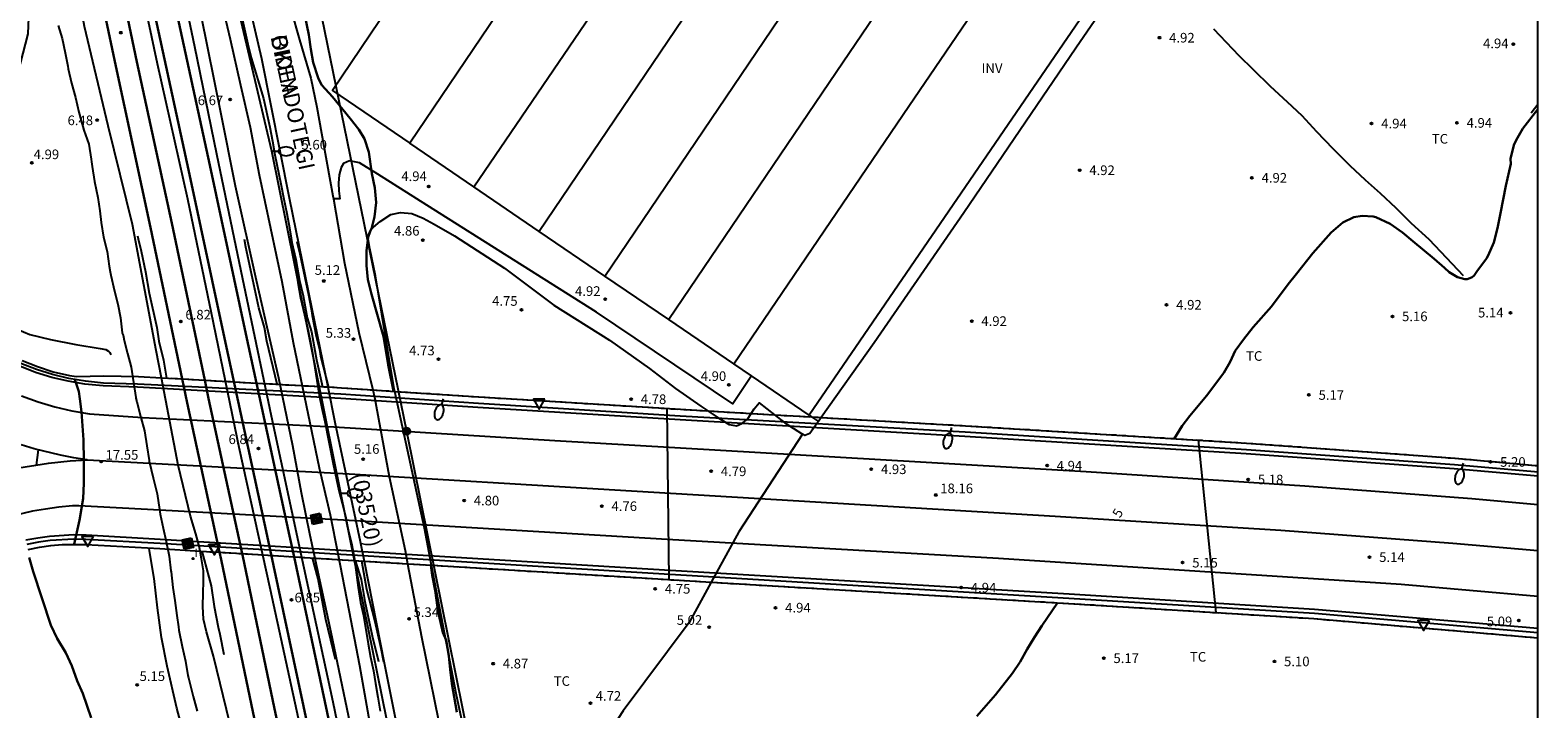
# Model space of a CAD drawing. Units: millimetres. Extents: x 584494 to 584844, y 4793290 to 4793541.
# Drawn here: x 584727 to 584844, y 4793364 to 4793416 of the extents above; entities that cross this region are included whole.
import ezdxf

# ---------------------------------------------------------------- set-up
doc = ezdxf.new("R2010")
doc.units = ezdxf.units.MM
doc.linetypes.add('TRAZOS_NORMALES', pattern=[0.75, 0.5, -0.25])
for name, color, linetype in [('010106', 9, 'Continuous'), ('020101', 3, 'CABEZA_TALUD'), ('020104', 34, 'Continuous'), ('020204', 9, 'Continuous'), ('020307', 24, 'Continuous'), ('020308', 9, 'Continuous'), ('050102', 4, 'Continuous'), ('060110', 9, 'Continuous'), ('060111', 9, 'Continuous'), ('060125', 1, 'Continuous'), ('060134', 9, 'Continuous'), ('070101', 9, 'ALAMBRADA'), ('070104', 3, 'Continuous'), ('080116', 9, 'Continuous'), ('080135', 9, 'TRAZOS_NORMALES'), ('080302', 9, 'Continuous'), ('080306', 9, 'Continuous'), ('080312', 8, 'Continuous'), ('090103', 9, 'Continuous'), ('090217', 9, 'Continuous'), ('090218', 9, 'Continuous'), ('100301', 7, 'Continuous'), ('100303', 7, 'Continuous'), ('220104', 9, 'LINEA_ELECTRICA'), ('250202', 9, 'Continuous'), ('260101', 9, 'Continuous'), ('260205', 9, 'Continuous'), ('270204', 9, 'Continuous'), ('270304', 9, 'Continuous')]:
    doc.layers.add(name, color=color, linetype=linetype)
doc.layers.add('020105', color=24, linetype='Continuous', lineweight=30)
doc.layers.add('060118', color=9, linetype='Continuous', lineweight=30)
doc.styles.add('ARIAL', font='ARIAL.TTF', dxfattribs={"height": 1})
doc.styles.add('ARIALI', font='ARIALI.TTF', dxfattribs={"height": 1})
doc.styles.add('ROMANS', font='romans__.ttf', dxfattribs={"height": 1})
doc.styles.get("Standard").update_dxf_attribs({"font": 'ARIAL.TTF'})
doc.linetypes.add('ALAMBRADA', pattern='A,1,[203,DONOSTI.shx,S=0.1,R=0,X=0,Y=0],1', length=2)
doc.linetypes.add('CABEZA_TALUD', pattern='A,0.1,[204,DONOSTI.shx,S=0.15,R=0,X=0,Y=0],0,0.2', length=0.3)
doc.linetypes.add('LINEA_ELECTRICA', pattern='A,7.5,-0.3,["E",Standard,S=0.25,R=0,X=-0.1,Y=-0.1],-0.3', length=8.1)

# ---------------------------------------------------------------- blocks, each defined once
blk = doc.blocks.new('COTAPU')
blk.add_circle((0, 0), 0.075)
blk = doc.blocks.new('COLTEN')
for p, q in [((-0.375, -0.375), (-0.375, 0.375)), ((-0.375, 0.375), (0.375, 0.375)), ((-0.305, -0.305), (-0.305, 0.305)), ((-0.305, 0.305), (0.305, 0.305)), ((-0.23, -0.23), (-0.23, 0.23)), ((-0.23, 0.23), (0.23, 0.23)), ((-0.145, -0.145), (-0.145, 0.145)), ((-0.145, 0.145), (0.145, 0.145)), ((-0.065, 0.065), (0.065, 0.065)), ((-0.065, -0.065), (-0.065, 0.065)), ((0.065, 0.065), (0.065, -0.065)), ((0.145, 0.145), (0.145, -0.145)), ((0.23, 0.23), (0.23, -0.23)), ((0.305, 0.305), (0.305, -0.305)), ((0.375, 0.375), (0.375, -0.375)), ((0.375, -0.375), (-0.375, -0.375)), ((0.305, -0.305), (-0.305, -0.305)), ((0.23, -0.23), (-0.23, -0.23)), ((0.145, -0.145), (-0.145, -0.145)), ((0.065, -0.065), (-0.065, -0.065))]:
    blk.add_line(p, q)
blk = doc.blocks.new('FAREDI')
blk.add_line((0, 0), (0.5, 0))
blk.add_lwpolyline([(0.5, 0, 0.159986), (0.54, -0.12, 0.106322), (0.68, -0.24, 0.071006), (0.86, -0.31, 0.057309), (1.1, -0.34, 0.057309), (1.34, -0.31, 0.071006), (1.52, -0.24, 0.106322), (1.66, -0.12, 0.159986), (1.7, 0, 0.159986), (1.66, 0.12, 0.106322), (1.52, 0.24, 0.071006), (1.34, 0.31, 0.057309), (1.1, 0.34, 0.057309), (0.86, 0.31, 0.071006), (0.68, 0.24, 0.106322), (0.54, 0.12, 0.159986)], format="xyb", close=True)
blk = doc.blocks.new('SETRA')
at = {"linetype": 'Continuous'}
blk.add_lwpolyline([(0.45, 0.26), (-0.45, 0.26), (0, -0.52)], close=True, dxfattribs=at)
blk = doc.blocks.new('POSTEM')
for radius in [0.29, 0.21, 0.12]:
    blk.add_circle((0, 0), radius)
blk = doc.blocks.new('REIND')
blk.add_circle((0, 0), 0.055)

msp = doc.modelspace()

# ---------------------------------------------------------------- linework, layer by layer
at = {"layer": '010106', "flags": 128}
msp.add_lwpolyline([(584494.07, 4793290.2), (584844.06, 4793290.2), (584844.07, 4793540.19), (584494.08, 4793540.2)], close=True, dxfattribs=at)
at = {"layer": '020101'}
for points in [[(584741.5, 4793418.67, 6.58), (584742.22, 4793415.7, 6.6), (584743, 4793412.13, 6.61), (584743.77, 4793408.84, 6.71), (584744.46, 4793405.14, 6.75), (584746.24, 4793396.82, 6.58), (584747.12, 4793392.06, 6.62), (584748.14, 4793387.18, 6.67), (584749.13, 4793382.29, 6.78), (584750, 4793378.64, 6.76), (584750.6, 4793375.63, 6.64), (584751.44, 4793371.21, 6.56), (584752.29, 4793366.89, 6.55), (584753.15, 4793362.02, 6.56)], [(584728.8, 4793416.77, 6.53), (584729.11, 4793415.77, 6.58), (584729.36, 4793414.66, 6.57), (584729.55, 4793413.61, 6.52), (584729.59, 4793413.4, 6.52), (584729.85, 4793412.28, 6.52), (584730.17, 4793411.16, 6.52), (584730.43, 4793410.01, 6.5), (584730.48, 4793409.83, 6.51), (584730.81, 4793408.63, 6.5), (584731.19, 4793407.52, 6.47), (584731.39, 4793406.37, 6.48), (584731.41, 4793406.15, 6.48), (584731.45, 4793405.78, 6.48), (584731.63, 4793404.62, 6.51), (584731.89, 4793403.36, 6.53), (584732.05, 4793402.34, 6.53), (584732.15, 4793401.43, 6.52), (584732.35, 4793400.28, 6.52), (584732.62, 4793399.16, 6.53), (584732.77, 4793398.02, 6.55), (584732.86, 4793397.58, 6.56), (584732.91, 4793397.32, 6.58), (584733.19, 4793396.06, 6.62)], [(584733.19, 4793396.06, 6.62), (584733.46, 4793395.06, 6.63), (584733.66, 4793393.99, 6.62), (584733.79, 4793392.82, 6.62), (584733.85, 4793392.74, 6.62), (584733.89, 4793392.5, 6.63), (584733.96, 4793392.21, 6.63), (584734.22, 4793391.2, 6.62), (584734.49, 4793390.14, 6.62), (584734.68, 4793388.94, 6.62), (584734.86, 4793387.77, 6.62), (584734.86, 4793387.74, 6.62), (584734.94, 4793387.44, 6.63), (584735.26, 4793386.22, 6.62), (584735.53, 4793385.18, 6.62), (584735.72, 4793384, 6.62), (584735.9, 4793382.86, 6.62), (584735.91, 4793382.82, 6.62), (584736.21, 4793381.51, 6.6), (584736.53, 4793380.28, 6.58), (584736.7, 4793379.04, 6.55), (584736.75, 4793378.68, 6.54), (584736.98, 4793377.59, 6.52), (584737.23, 4793376.56, 6.52), (584737.45, 4793375.42, 6.5), (584737.59, 4793374.28, 6.48), (584737.6, 4793374.18, 6.48), (584737.74, 4793372.98, 6.48), (584737.89, 4793371.96, 6.48), (584738.05, 4793370.79, 6.48), (584738.18, 4793369.89, 6.48), (584738.21, 4793369.65, 6.48), (584738.48, 4793368.38, 6.48), (584738.74, 4793367.23, 6.48), (584738.9, 4793366.11, 6.48), (584738.96, 4793365.93, 6.46), (584739.01, 4793365.72, 6.45), (584739.33, 4793364.48, 6.45), (584739.64, 4793363.34, 6.45)]]:
    msp.add_polyline3d(points, dxfattribs=at)
at = {"layer": '020104', "flags": 128}
for points, elevation in [([(584726.09, 4793423.35), (584726.37, 4793420.95), (584726.55, 4793418.67), (584726.44, 4793416.12), (584725.85, 4793413.81), (584723.99, 4793409.99), (584722.79, 4793406.11), (584722.9, 4793403.75), (584723, 4793402.59), (584723.76, 4793398.36), (584724.01, 4793397.31), (584724.18, 4793396.77), (584724.49, 4793395.1), (584724.8, 4793394.07), (584725.13, 4793393.51), (584725.61, 4793393.11), (584726.6, 4793392.69), (584728.2, 4793392.3), (584730.19, 4793391.91), (584732.09, 4793391.61), (584732.52, 4793391.51), (584732.73, 4793391.4), (584732.84, 4793391.28), (584732.92, 4793391.11)], 6), ([(584743.12, 4793417.43), (584743.58, 4793415.31), (584743.84, 4793414.25), (584744.8, 4793411.09), (584745.3, 4793408.85), (584745.51, 4793407.76), (584745.69, 4793406.69), (584746.16, 4793404.43), (584746.36, 4793403.37), (584746.62, 4793402.11), (584746.82, 4793401.01), (584747.32, 4793397.93), (584747.49, 4793396.74), (584747.69, 4793395.55), (584748.2, 4793393.35), (584748.43, 4793392.23), (584748.61, 4793391.23), (584749.15, 4793387.96), (584749.35, 4793386.94), (584749.59, 4793385.9), (584750.23, 4793382.62), (584750.66, 4793380.53), (584750.93, 4793379.55), (584751.18, 4793378.53), (584751.4, 4793377.46), (584751.65, 4793376.42), (584751.87, 4793375.33), (584752.18, 4793372.98), (584752.37, 4793371.8), (584752.59, 4793370.78), (584752.95, 4793368.57), (584753.15, 4793367.53), (584753.37, 4793366.47), (584753.54, 4793365.48), (584753.7, 4793364.42), (584753.9, 4793363.32)], 6), ([(584734.99, 4793400.38), (584735.03, 4793400.15), (584735.28, 4793399.18), (584735.61, 4793397.57), (584735.9, 4793395.92), (584736.5, 4793393.24), (584736.64, 4793392.16), (584737.01, 4793390.69), (584737.26, 4793389.29)], 6.5), ([(584745.88, 4793388.81), (584745.06, 4793392.17), (584744.87, 4793393.23), (584744.44, 4793394.77), (584743.44, 4793399.5), (584743.33, 4793400.09)], 6.5), ([(584746.98, 4793399.97), (584747.33, 4793398.54), (584747.62, 4793396.9), (584747.9, 4793395.71), (584748.21, 4793394), (584748.54, 4793392.89), (584748.93, 4793390.71), (584749.41, 4793388.62)], 6), ([(584747.4, 4793399.95), (584747.63, 4793398.99), (584748.32, 4793395.79), (584748.53, 4793394.7), (584748.6, 4793394.18), (584748.91, 4793392.57), (584749.16, 4793391.51), (584749.24, 4793391.01), (584749.86, 4793388.59)], 5.5), ([(584776.4, 4793373.6), (584776.24, 4793386.93)], 18), ([(584817.62, 4793384.47), (584818.99, 4793371.03)], 18.5), ([(584738.34, 4793362.5), (584738.06, 4793363.57), (584737.31, 4793366.84), (584736.86, 4793369.06), (584736.54, 4793371.39), (584736.28, 4793373.68), (584735.93, 4793375.82), (584735.9, 4793376.04)], 6), ([(584740, 4793375.8), (584740.74, 4793373.11), (584740.96, 4793371.49), (584741.26, 4793369.87), (584741.4, 4793369.34), (584741.72, 4793367.75)], 6.5), ([(584750.42, 4793367.35), (584749.67, 4793370.48), (584749.26, 4793372.53), (584749.07, 4793373.64), (584748.61, 4793375.27)], 6.5), ([(584751.95, 4793375.07), (584752.41, 4793373.59), (584752.7, 4793371.87), (584753.28, 4793369.19), (584753.77, 4793367.19)], 6), ([(584752.43, 4793375.04), (584752.84, 4793372.84), (584753.47, 4793370.31), (584753.94, 4793368.23), (584754.15, 4793367.17)], 5.5)]:
    msp.add_lwpolyline(points, dxfattribs=dict(at, elevation=elevation))
at = {"layer": '020105', "flags": 128}
for points, elevation in [([(584747.87, 4793418.3), (584748.33, 4793416.04), (584748.5, 4793414.94), (584748.68, 4793413.89), (584749.07, 4793412.71), (584749.24, 4793412.3), (584749.36, 4793412.13), (584750.19, 4793411.22), (584751.56, 4793409.54), (584752.22, 4793408.68), (584752.67, 4793407.95), (584753.02, 4793406.9), (584753.24, 4793405.24), (584753.47, 4793404.13), (584753.58, 4793402.99), (584753.45, 4793401.85), (584753.21, 4793400.92), (584753.11, 4793400.72), (584752.96, 4793400.28), (584752.83, 4793399.2), (584752.83, 4793398.06), (584752.93, 4793396.98), (584753.21, 4793395.84), (584754.16, 4793392.54), (584754.52, 4793390.32), (584754.94, 4793388.27)], 5), ([(584844.07, 4793410.26), (584842.91, 4793408.75), (584842.37, 4793407.85), (584842.2, 4793407.44), (584841.94, 4793406.39), (584841.96, 4793405.99), (584841.58, 4793404.28), (584841.17, 4793402.14), (584840.93, 4793400.99), (584840.63, 4793399.86), (584840.2, 4793398.84), (584840.07, 4793398.62), (584839.31, 4793397.61), (584839.1, 4793397.29), (584838.96, 4793397.16), (584838.78, 4793397.07), (584838.57, 4793397.01), (584838.39, 4793397), (584837.82, 4793397.17), (584837.16, 4793397.55), (584836.81, 4793397.88), (584836, 4793398.6), (584834.32, 4793399.96), (584833.53, 4793400.64), (584832.56, 4793401.31), (584831.44, 4793401.83), (584831.24, 4793401.89), (584830.38, 4793401.94), (584829.73, 4793401.84), (584828.89, 4793401.43), (584827.96, 4793400.63), (584826.54, 4793399.04), (584825.27, 4793397.42), (584824.61, 4793396.61), (584823.33, 4793394.88), (584821.9, 4793393.25), (584821.13, 4793392.3), (584820.5, 4793391.43), (584820.09, 4793390.56), (584819.61, 4793389.69), (584818.26, 4793387.9), (584817.61, 4793387.13), (584816.97, 4793386.35), (584816.36, 4793385.56), (584815.75, 4793384.57)], 5), ([(584730.05, 4793376.34), (584730.46, 4793378.22), (584730.75, 4793379.91), (584730.8, 4793381.11), (584730.81, 4793382.83), (584730.78, 4793384.49), (584730.62, 4793386.65), (584730.51, 4793387.68), (584730.43, 4793388.24), (584730.12, 4793389.18)], 17.5), ([(584726.55, 4793375.3), (584726.87, 4793374.21), (584728.25, 4793370.04), (584728.73, 4793368.98), (584729.4, 4793367.87), (584729.88, 4793366.85), (584730.3, 4793365.68), (584730.72, 4793364.71), (584731.39, 4793362.8)], 5), ([(584757.84, 4793374.71), (584757.95, 4793373.94), (584758.18, 4793372.74), (584758.32, 4793371.58), (584758.51, 4793370.6), (584758.78, 4793369.45), (584759.02, 4793368.86), (584759.25, 4793367.63), (584759.35, 4793366.57), (584759.48, 4793365.48), (584759.86, 4793363.24)], 5), ([(584800.36, 4793362.95), (584801.82, 4793364.61), (584803.16, 4793366.3), (584803.75, 4793367.18), (584804.3, 4793368.17), (584804.86, 4793369.1), (584805.42, 4793369.98), (584806.65, 4793371.78)], 5)]:
    msp.add_lwpolyline(points, dxfattribs=dict(at, elevation=elevation))
at = {"layer": '050102'}
for points in [[(584818.8, 4793416.52, 4.52), (584819.79, 4793415.49, 4.52), (584820.79, 4793414.45, 4.53), (584821.89, 4793413.35, 4.54), (584823.21, 4793412.05, 4.53), (584824.53, 4793410.82, 4.53), (584825.69, 4793409.76, 4.53), (584826.84, 4793408.51, 4.53), (584828.11, 4793407.2, 4.53), (584829.42, 4793405.86, 4.53), (584830.62, 4793404.74, 4.54), (584831.78, 4793403.71, 4.58), (584833.01, 4793402.56, 4.61), (584834.2, 4793401.36, 4.65), (584835.57, 4793400.11, 4.68), (584836.95, 4793398.67, 4.69), (584838.25, 4793397.28, 4.69)], [(584843.56, 4793409.98, 4.89), (584843.81, 4793410.32, 4.89), (584844.07, 4793410.65, 4.88)]]:
    msp.add_polyline3d(points, dxfattribs=at)
at = {"layer": '060110'}
for points in [[(584782.81, 4793389.46, 4.81), (584781.36, 4793387.28, 4.78), (584770.74, 4793394.42, 4.88), (584758.01, 4793402.46, 4.89), (584753.72, 4793405.2, 4.96), (584752.29, 4793406.07, 5.01), (584751.51, 4793406.23, 5.06), (584751.03, 4793406.02, 5.07), (584750.86, 4793405.72, 5.07), (584750.71, 4793405.14, 5.07), (584750.65, 4793404.5, 5.07), (584750.66, 4793403.89, 5.06), (584750.74, 4793403.26, 5.02), (584750.25, 4793403.26, 5.02)], [(584787.32, 4793386.39, 5.07), (584787.5, 4793386.27, 5.07)], [(584787.5, 4793386.27, 5.07), (584788.03, 4793385.91, 5.22)]]:
    msp.add_polyline3d(points, dxfattribs=at)
at = {"layer": '060111'}
for points in [[(584844.07, 4793381.65, 18.85), (584843.79, 4793381.67, 18.84), (584837.56, 4793382.22, 18.75), (584821.35, 4793383.4, 18.55), (584799.44, 4793384.75, 18.26), (584777.25, 4793386.03, 18.01), (584761.5, 4793387, 17.86), (584750.83, 4793387.71, 17.75), (584735, 4793388.58, 17.52), (584732.32, 4793388.68, 17.52), (584730.88, 4793388.83, 17.52), (584729.59, 4793389.04, 17.52), (584728.31, 4793389.33, 17.52), (584727.05, 4793389.74, 17.52), (584725.82, 4793390.23, 17.52)], [(584844.07, 4793369.76, 18.67), (584826.66, 4793371.25, 18.54), (584807.55, 4793372.44, 18.44), (584774.31, 4793374.43, 17.97), (584736.75, 4793376.71, 17.54), (584730.98, 4793377.04, 17.53), (584730.03, 4793377.07, 17.5), (584728.13, 4793376.94, 17.46), (584727.22, 4793376.82, 17.44), (584726.3, 4793376.65, 17.42)]]:
    msp.add_polyline3d(points, dxfattribs=at)
at = {"layer": '060118'}
for points in [[(584763.38, 4793290.2, 6.92), (584762.05, 4793296.82, 6.9), (584759.67, 4793308.42, 6.92), (584757.01, 4793321.28, 6.87), (584754.2, 4793334.31, 6.87), (584750.82, 4793350, 6.85), (584747.92, 4793363.71, 6.87), (584745.16, 4793376.64, 6.9), (584741.77, 4793392.4, 6.91), (584738.97, 4793405.52, 6.86), (584736.16, 4793418.47, 6.83), (584733.52, 4793431.22, 6.86), (584730.85, 4793443.78, 6.86), (584727.96, 4793457.3, 6.93), (584725.1, 4793470.63, 6.87), (584721.99, 4793485.44, 6.88), (584718.84, 4793500.21, 6.86), (584716.66, 4793510.25, 6.81), (584714.15, 4793522.31, 6.87), (584711.36, 4793535.61, 6.89), (584710.37, 4793540.19, 6.87)], [(584744.26, 4793388.9, 6.89), (584743.43, 4793392.75, 6.89), (584740.63, 4793405.88, 6.85), (584737.82, 4793418.82, 6.82), (584735.18, 4793431.56, 6.85), (584732.51, 4793444.14, 6.84), (584729.62, 4793457.65, 6.92), (584726.77, 4793470.98, 6.86), (584723.65, 4793485.79, 6.86), (584720.5, 4793500.56, 6.84), (584718.32, 4793510.6, 6.79), (584715.81, 4793522.66, 6.85), (584713.02, 4793535.97, 6.88), (584712.11, 4793540.19, 6.85)], [(584740.23, 4793389.13, 6.83), (584737.66, 4793401.37, 6.85), (584734.95, 4793413.95, 6.84), (584732.12, 4793427.5, 6.81), (584729.34, 4793440.19, 6.77), (584725.89, 4793456.85, 6.81), (584722.89, 4793470.99, 6.84), (584720.46, 4793482.43, 6.84), (584717.67, 4793495.7, 6.82), (584714.32, 4793511.3, 6.87), (584713.58, 4793514.89, 6.86)], [(584738.48, 4793389.23, 6.84), (584735.99, 4793401.02, 6.86), (584733.29, 4793413.6, 6.85), (584730.45, 4793427.14, 6.83), (584727.68, 4793439.84, 6.78), (584724.23, 4793456.5, 6.83), (584721.22, 4793470.63, 6.86), (584718.79, 4793482.08, 6.86), (584716.01, 4793495.35, 6.84), (584714.3, 4793503.31, 6.86)], [(584741.38, 4793375.71, 6.91), (584738.87, 4793387.36, 6.84), (584738.48, 4793389.23, 6.84)], [(584743.14, 4793375.61, 6.89), (584740.53, 4793387.71, 6.82), (584740.23, 4793389.13, 6.83)], [(584747.18, 4793375.36, 6.88), (584746.83, 4793377, 6.88), (584744.26, 4793388.9, 6.89)], [(584759.25, 4793290.74, 6.83), (584757.63, 4793298.97, 6.89), (584755.94, 4793307.27, 6.9), (584753.59, 4793318.39, 6.86), (584751.21, 4793329.73, 6.85), (584748.82, 4793340.67, 6.81), (584746.86, 4793349.93, 6.82), (584743.99, 4793363.16, 6.91), (584741.5, 4793375.15, 6.91), (584741.38, 4793375.71, 6.91)], [(584761.09, 4793290.2, 6.82), (584759.3, 4793299.3, 6.88), (584757.6, 4793307.62, 6.88), (584755.26, 4793318.74, 6.85), (584752.88, 4793330.08, 6.84), (584750.48, 4793341.03, 6.79), (584748.52, 4793350.28, 6.8), (584745.65, 4793363.51, 6.89), (584743.16, 4793375.51, 6.89), (584743.14, 4793375.61, 6.89)], [(584765.11, 4793290.2, 6.91), (584763.72, 4793297.16, 6.88), (584761.34, 4793308.77, 6.9), (584758.68, 4793321.63, 6.86), (584755.86, 4793334.66, 6.85), (584752.48, 4793350.35, 6.84), (584749.59, 4793364.07, 6.85), (584747.18, 4793375.36, 6.88)]]:
    msp.add_polyline3d(points, dxfattribs=at)
at = {"layer": '060125'}
for points in [[(584726, 4793390.66, 17.52), (584727.21, 4793390.19, 17.52), (584728.43, 4793389.79, 17.52), (584729.68, 4793389.5, 17.52), (584730.25, 4793389.41, 17.52), (584732.37, 4793389.48, 17.52), (584735.06, 4793389.42, 17.52), (584736.86, 4793389.32, 17.55)], [(584736.86, 4793389.32, 17.55), (584738.48, 4793389.23, 17.57)], [(584738.48, 4793389.23, 17.57), (584740.23, 4793389.13, 17.59)], [(584740.23, 4793389.13, 17.59), (584744.26, 4793388.9, 17.65)], [(584744.26, 4793388.9, 17.65), (584749.81, 4793388.6, 17.73)], [(584749.81, 4793388.6, 17.73), (584750.88, 4793388.54, 17.75), (584753.32, 4793388.37, 17.77)], [(584753.32, 4793388.37, 17.77), (584755.03, 4793388.26, 17.79)], [(584755.03, 4793388.26, 17.79), (584761.57, 4793387.83, 17.86), (584777.29, 4793386.86, 18.01), (584779.42, 4793386.73, 18.03)], [(584779.42, 4793386.73, 18.03), (584782.8, 4793386.54, 18.07)], [(584782.8, 4793386.54, 18.07), (584784.61, 4793386.43, 18.09)], [(584784.61, 4793386.43, 18.09), (584787.5, 4793386.27, 18.12)], [(584787.5, 4793386.27, 18.12), (584788.25, 4793386.22, 18.13)], [(584788.25, 4793386.22, 18.13), (584799.49, 4793385.58, 18.26), (584821.38, 4793384.23, 18.55), (584837.62, 4793383.05, 18.75), (584843.86, 4793382.49, 18.84), (584844.07, 4793382.47, 18.85)], [(584726.46, 4793375.94, 17.42), (584727.35, 4793376.11, 17.44), (584728.24, 4793376.23, 17.46), (584729.13, 4793376.31, 17.48), (584730.05, 4793376.33, 17.5), (584730.96, 4793376.33, 17.53), (584736.73, 4793376, 17.54), (584739.87, 4793375.81, 17.58)], [(584739.87, 4793375.81, 17.58), (584741.38, 4793375.71, 17.59)], [(584741.38, 4793375.71, 17.59), (584743.14, 4793375.61, 17.61)], [(584743.14, 4793375.61, 17.61), (584747.18, 4793375.36, 17.66)], [(584747.18, 4793375.36, 17.66), (584752.64, 4793375.03, 17.72)], [(584752.64, 4793375.03, 17.72), (584756.03, 4793374.82, 17.76)], [(584756.03, 4793374.82, 17.76), (584757.89, 4793374.71, 17.78)], [(584757.89, 4793374.71, 17.78), (584774.28, 4793373.71, 17.97), (584779.68, 4793373.38, 18.05)], [(584779.68, 4793373.38, 18.05), (584807.5, 4793371.73, 18.44), (584826.63, 4793370.54, 18.54), (584844.07, 4793369.05, 18.67)]]:
    msp.add_polyline3d(points, dxfattribs=at)
at = {"layer": '060134'}
for points in [[(584718.2, 4793540.19, 4.38), (584718.86, 4793536.95, 4.41), (584720.79, 4793527.89, 4.53), (584722.79, 4793517.59, 4.63), (584724.57, 4793509.16, 4.75), (584726.51, 4793499.79, 4.73), (584728.29, 4793491.29, 4.83), (584730.47, 4793480.27, 4.81), (584731.97, 4793472.05, 4.83), (584733.76, 4793462.75, 4.87), (584735.79, 4793453.08, 4.91), (584737.7, 4793444.48, 4.92), (584739.96, 4793434.84, 5.02), (584742.22, 4793424.74, 5.05), (584744.64, 4793414.21, 5.13), (584746.81, 4793403.34, 5.21), (584748.57, 4793394.69, 5.21), (584749.81, 4793388.6, 5.18)], [(584746.97, 4793417.95, 5.03), (584747.61, 4793415.67, 5.02), (584748.48, 4793412.66, 5.03), (584748.97, 4793410.41, 5.08), (584749.51, 4793407.36, 5.08), (584750.2, 4793403.51, 5.09), (584750.25, 4793403.26, 5.09)], [(584750.25, 4793403.26, 5.09), (584751.12, 4793398.24, 5.11), (584752.24, 4793392.85, 5.06), (584753.32, 4793388.37, 5.05)], [(584749.81, 4793388.6, 5.18), (584750.36, 4793385.86, 5.16), (584752.34, 4793376.55, 5.19), (584752.64, 4793375.03, 5.19)], [(584753.32, 4793388.37, 5.05), (584753.46, 4793387.8, 5.05), (584754.6, 4793381.62, 5.07), (584755.84, 4793375.84, 5.05), (584756.03, 4793374.82, 5.07)], [(584752.64, 4793375.03, 5.19), (584754.2, 4793367.09, 5.19), (584756.03, 4793357.99, 5.24), (584757.6, 4793350.4, 5.23), (584759.07, 4793342.84, 5.28), (584760.99, 4793333.15, 5.35), (584762.51, 4793326.05, 5.34), (584764.14, 4793318, 5.34), (584765.78, 4793310.43, 5.45), (584767.3, 4793303.33, 5.47), (584768.53, 4793296.92, 5.48), (584769.51, 4793291.66, 5.54), (584769.81, 4793290.2, 5.56)], [(584756.03, 4793374.82, 5.07), (584757.1, 4793369.13, 5.15), (584758.12, 4793364.13, 5.16), (584759.29, 4793358.39, 5.19), (584760.31, 4793352.85, 5.2), (584761.37, 4793348.37, 5.24), (584762.05, 4793345.43, 5.24), (584762.84, 4793341.15, 5.24), (584763.69, 4793336.86, 5.27), (584764.84, 4793331.12, 5.3), (584766.02, 4793325.48, 5.3), (584767.15, 4793319.64, 5.37), (584768.45, 4793313.26, 5.37), (584769.75, 4793306.58, 5.33), (584771.01, 4793300.27, 5.31), (584772.39, 4793293.63, 5.42), (584773.03, 4793290.7, 5.47), (584773.14, 4793290.2, 5.48)]]:
    msp.add_polyline3d(points, dxfattribs=at)
at = {"layer": '070101'}
for points in [[(584844.07, 4793381.96, 18.85), (584843.81, 4793381.98, 18.84), (584837.58, 4793382.53, 18.75), (584821.37, 4793383.71, 18.55), (584799.45, 4793385.07, 18.26), (584777.25, 4793386.33, 18.01), (584761.54, 4793387.31, 17.86), (584750.84, 4793388.03, 17.75), (584735, 4793388.81, 17.52), (584732.33, 4793388.9, 17.52), (584730.93, 4793389.06, 17.52), (584729.63, 4793389.25, 17.52), (584728.37, 4793389.56, 17.52), (584727.12, 4793389.95, 17.52), (584725.91, 4793390.44, 17.52)], [(584844.07, 4793369.44, 18.67), (584826.66, 4793370.94, 18.54), (584807.54, 4793372.12, 18.44), (584774.3, 4793374.11, 17.97), (584736.75, 4793376.4, 17.54), (584730.97, 4793376.71, 17.53), (584730.04, 4793376.74, 17.5), (584728.19, 4793376.62, 17.46), (584727.28, 4793376.5, 17.44), (584726.37, 4793376.33, 17.42)]]:
    msp.add_polyline3d(points, dxfattribs=at)
at = {"layer": '070104'}
for points in [[(584736.86, 4793389.32, 6.47), (584736.45, 4793391.44, 6.45), (584734.6, 4793401.26, 6.45), (584732.7, 4793408.96, 6.44), (584730.85, 4793416.71, 6.38), (584729.39, 4793424.73, 6.37), (584727.99, 4793429.93, 6.29), (584726.21, 4793438.07, 6.23), (584724.68, 4793445.88, 6.19), (584723.07, 4793454.29, 6.25), (584721.47, 4793461.14, 6.32), (584720.1, 4793467.48, 6.37), (584719.21, 4793471.83, 6.44), (584718.93, 4793473.62, 6.43), (584718.65, 4793474.64, 6.4), (584718.29, 4793475.95, 6.35), (584717.38, 4793480.78, 6.29), (584715.73, 4793488.85, 6.32), (584714.22, 4793495.69, 6.34)], [(584844.07, 4793463.06, 4.95), (584843.07, 4793461.78, 4.92), (584839.77, 4793458.01, 4.91), (584836.68, 4793453.86, 4.83), (584833.67, 4793450.06, 4.89), (584830.71, 4793446, 4.78), (584827.63, 4793441.87, 4.69), (584824.25, 4793437.49, 4.68), (584823.27, 4793436.56, 4.87), (584820.07, 4793432.99, 4.93), (584817.3, 4793429.03, 4.89), (584815.9, 4793426.84, 4.71), (584814.18, 4793423.93, 4.82), (584808.09, 4793415, 5.09), (584799.35, 4793402.18, 5.17), (584792.37, 4793392.03, 5.2), (584788.25, 4793386.22, 5.22)], [(584752.18, 4793359.39, 6.55), (584750.08, 4793369.47, 6.57), (584748.44, 4793377.01, 6.7), (584747.77, 4793380.36, 6.76), (584747.09, 4793384.01, 6.69), (584746.01, 4793389.29, 6.54), (584744.25, 4793396.91, 6.49), (584742.62, 4793404.26, 6.65), (584741.47, 4793410, 6.6), (584739.96, 4793417.58, 6.59)], [(584755.03, 4793388.26, 4.84), (584754.99, 4793388.45, 4.83), (584753.52, 4793397.27, 4.91), (584753.08, 4793399.39, 4.93), (584752.94, 4793400.34, 4.92), (584753.18, 4793400.9, 4.92), (584753.88, 4793401.5, 4.95), (584754.72, 4793402.04, 4.98), (584755.48, 4793402.21, 4.98), (584756.36, 4793402.13, 4.97), (584757.23, 4793401.77, 4.97), (584758.11, 4793401.28, 4.96), (584759.68, 4793400.37, 4.84), (584763.57, 4793397.86, 4.62), (584767.42, 4793394.98, 4.51), (584771.76, 4793392.24, 4.57), (584774.86, 4793390.05, 4.68), (584776.9, 4793388.49, 4.7), (584778.87, 4793387.11, 4.78), (584779.42, 4793386.73, 4.78)], [(584739.87, 4793375.81, 6.56), (584739.8, 4793376.18, 6.57), (584739.54, 4793377.15, 6.57), (584739.12, 4793378.53, 6.57), (584738.15, 4793382.51, 6.52), (584736.86, 4793389.32, 6.47)], [(584757.89, 4793374.71, 5), (584757.34, 4793377.6, 4.98), (584755.03, 4793388.26, 4.84)], [(584782.8, 4793386.54, 4.78), (584783.02, 4793386.89, 4.78), (584783.41, 4793387.37, 4.78), (584784.61, 4793386.43, 4.78)], [(584779.42, 4793386.73, 4.78), (584780.13, 4793386.24, 4.78), (584781.07, 4793385.67, 4.78), (584781.64, 4793385.58, 4.78), (584782.06, 4793385.74, 4.78), (584782.51, 4793386.1, 4.78), (584782.8, 4793386.54, 4.78)], [(584784.61, 4793386.43, 4.78), (584785.42, 4793385.8, 4.77), (584786.8, 4793384.92, 4.85)], [(584788.03, 4793385.91, 5.22), (584787.93, 4793385.77, 5.22), (584787.35, 4793384.98, 5.22), (584786.97, 4793384.81, 5.22), (584786.8, 4793384.92, 4.85)], [(584788.25, 4793386.22, 5.22), (584788.03, 4793385.91, 5.22)], [(584786.8, 4793384.92, 4.85), (584781.82, 4793377.3, 4.79), (584779.68, 4793373.38, 4.75)], [(584742.19, 4793362.4, 6.43), (584740.92, 4793367.61, 6.43), (584740.36, 4793369.5, 6.43), (584740.14, 4793370.51, 6.43), (584740.08, 4793371.49, 6.44), (584740.1, 4793372.54, 6.44), (584740.12, 4793373.43, 6.52), (584740.12, 4793374.26, 6.53), (584739.98, 4793375.21, 6.56), (584739.87, 4793375.81, 6.56)], [(584762.91, 4793347.87, 5.2), (584762.29, 4793351.68, 5.17), (584761.82, 4793355.34, 5.08), (584759.8, 4793364.71, 5.05), (584757.89, 4793374.71, 5)], [(584779.68, 4793373.38, 4.71), (584777.95, 4793370.24, 4.71), (584772.82, 4793363.35, 4.79), (584768.48, 4793356.7, 4.83), (584765.41, 4793351.68, 4.93), (584762.91, 4793347.87, 5.07)]]:
    msp.add_polyline3d(points, dxfattribs=at)
at = {"layer": '080116'}
for points in [[(584783.22, 4793447.69, 4.77), (584777.2, 4793451.77, 4.76), (584771.5, 4793443.35, 4.91), (584750.17, 4793411.71, 4.89), (584756.2, 4793407.6, 4.92)], [(584783.22, 4793447.69, 6.83), (584769.75, 4793427.7, 6.91), (584756.2, 4793407.6, 6.99)], [(584761.19, 4793404.2, 7.04), (584774.83, 4793424.27, 6.95), (584788.37, 4793444.2, 6.87)], [(584793.37, 4793440.81, 6.92), (584779.86, 4793420.83, 6.94), (584766.28, 4793400.73, 6.96)], [(584771.4, 4793397.25, 7.07), (584784.98, 4793417.33, 6.97), (584798.51, 4793437.33, 6.87)], [(584803.52, 4793433.93, 7.01), (584789.97, 4793413.93, 7.09), (584776.38, 4793393.85, 7.18)], [(584781.44, 4793390.4, 7.1), (584795.08, 4793410.49, 7.07), (584808.64, 4793430.46, 7.04)], [(584808.64, 4793430.46, 4.85), (584814.66, 4793426.38, 4.86), (584787.32, 4793386.39, 5.07)], [(584761.19, 4793404.2, 4.94), (584756.2, 4793407.6, 4.92)], [(584766.28, 4793400.73, 4.97), (584761.19, 4793404.2, 4.94)], [(584771.4, 4793397.25, 4.99), (584766.28, 4793400.73, 4.97)], [(584776.38, 4793393.85, 5.02), (584771.4, 4793397.25, 4.99)], [(584781.44, 4793390.4, 5.04), (584776.38, 4793393.85, 5.02)], [(584782.81, 4793389.46, 5.04), (584781.44, 4793390.4, 5.04)], [(584787.32, 4793386.39, 5.07), (584782.81, 4793389.46, 5.04)]]:
    msp.add_polyline3d(points, dxfattribs=at)
at = {"layer": '080135'}
for points in [[(584736.86, 4793389.32, 17.55), (584738.48, 4793389.23, 17.57)], [(584738.48, 4793389.23, 17.57), (584740.23, 4793389.13, 17.59)], [(584740.23, 4793389.13, 17.59), (584744.26, 4793388.9, 17.65)], [(584744.26, 4793388.9, 17.65), (584749.81, 4793388.6, 17.73)], [(584749.81, 4793388.6, 17.73), (584750.88, 4793388.54, 17.75), (584753.32, 4793388.37, 17.77)], [(584753.32, 4793388.37, 17.77), (584755.03, 4793388.26, 17.79)], [(584755.03, 4793388.26, 17.79), (584761.57, 4793387.83, 17.86), (584777.29, 4793386.86, 18.01), (584779.42, 4793386.73, 18.03)], [(584779.42, 4793386.73, 18.03), (584782.8, 4793386.54, 18.07)], [(584782.8, 4793386.54, 18.07), (584784.61, 4793386.43, 18.09)], [(584784.61, 4793386.43, 18.09), (584787.5, 4793386.27, 18.12)], [(584787.5, 4793386.27, 18.12), (584788.25, 4793386.22, 18.13)], [(584788.25, 4793386.22, 18.13), (584799.49, 4793385.58, 18.26), (584821.38, 4793384.23, 18.55), (584837.62, 4793383.05, 18.75), (584843.86, 4793382.49, 18.84), (584844.07, 4793382.47, 18.85)], [(584739.87, 4793375.81, 17.58), (584741.38, 4793375.71, 17.59)], [(584741.38, 4793375.71, 17.59), (584743.14, 4793375.61, 17.61)], [(584743.14, 4793375.61, 17.61), (584747.18, 4793375.36, 17.66)], [(584747.18, 4793375.36, 17.66), (584752.64, 4793375.03, 17.72)], [(584752.64, 4793375.03, 17.72), (584756.03, 4793374.82, 17.76)], [(584756.03, 4793374.82, 17.76), (584757.89, 4793374.71, 17.78)], [(584757.89, 4793374.71, 17.78), (584774.28, 4793373.71, 17.97), (584779.68, 4793373.38, 18.05)], [(584779.68, 4793373.38, 18.05), (584807.5, 4793371.73, 18.44), (584826.63, 4793370.54, 18.54), (584844.07, 4793369.05, 18.67)]]:
    msp.add_polyline3d(points, dxfattribs=at)
at = {"layer": '090103'}
for points in [[(584734.49, 4793423.39, 6.91), (584736.53, 4793413.81, 6.93), (584738.88, 4793403.26, 6.94), (584740.74, 4793394.39, 6.9), (584742.89, 4793383.92, 6.91), (584745.33, 4793372.82, 6.89), (584747.64, 4793362.18, 6.95), (584750.1, 4793350.98, 6.85), (584752.73, 4793338.51, 6.82), (584754.41, 4793330.2, 6.89), (584755.97, 4793322.89, 6.96), (584757.33, 4793316.51, 6.95), (584758.83, 4793309.6, 6.98), (584760.24, 4793303.03, 6.94), (584761.45, 4793297.15, 6.93), (584762.69, 4793291.38, 6.94), (584762.92, 4793290.2, 6.94)], [(584737.84, 4793422.74, 6.84), (584739.42, 4793415.15, 6.87), (584741.15, 4793406.78, 6.9), (584743.03, 4793397.66, 6.89), (584745.39, 4793386.36, 6.89), (584747.74, 4793375.45, 6.9), (584750.21, 4793364.06, 6.89), (584752.24, 4793354.25, 6.9), (584754.41, 4793344.12, 6.87), (584756.08, 4793337.33, 6.87), (584758.32, 4793328.02, 6.85), (584759.64, 4793322.41, 6.8), (584760.85, 4793316.42, 6.81), (584762.6, 4793307.07, 6.81), (584764.45, 4793298.31, 6.79), (584765.87, 4793290.64, 6.83), (584765.94, 4793290.2, 6.84)]]:
    msp.add_polyline3d(points, dxfattribs=at)
at = {"layer": '220104'}
for points in [[(584723.78, 4793540.19, 4.12), (584725.8, 4793531.21, 4.27), (584736.01, 4793482.39, 4.29), (584746.02, 4793433.64, 4.77), (584755.94, 4793385.16, 5.05), (584765.75, 4793336.51, 5.13), (584774.23, 4793290.2, 5.05)], [(584769.12, 4793290.2, 5.99), (584766.92, 4793300.66, 5.96), (584761.56, 4793326.85, 6), (584756.19, 4793353.82, 6.05), (584750.83, 4793380.31, 6.03), (584745.46, 4793406.97, 5.81), (584739.24, 4793433.32, 5.95), (584734.21, 4793457.23, 5.83), (584728.47, 4793486.71, 5.71)]]:
    msp.add_polyline3d(points, dxfattribs=at)
at = {"layer": '260101'}
for points in [[(584725.95, 4793387.91, 17.5), (584727.24, 4793387.44, 17.51), (584728.55, 4793387.04, 17.51), (584729.88, 4793386.74, 17.52), (584731.25, 4793386.5, 17.53), (584735.38, 4793386.23, 17.52), (584750.28, 4793385.49, 17.61), (584767.5, 4793384.43, 17.92), (584808.88, 4793382, 18.42), (584825.91, 4793380.9, 18.7), (584838.94, 4793379.91, 18.82), (584844.07, 4793379.43, 18.89)], [(584725.25, 4793382.23, 17.54), (584728.05, 4793382.66, 17.55), (584729.75, 4793382.83, 17.55), (584731.07, 4793382.92, 17.55), (584730.03, 4793383.08, 17.54), (584728.99, 4793383.28, 17.54), (584726.95, 4793383.79, 17.54), (584725.94, 4793384.08, 17.54)], [(584727.11, 4793382.5, 17.54), (584727.29, 4793383.7, 17.54)], [(584731.07, 4793382.92, 17.55), (584751.48, 4793381.83, 17.72), (584772.17, 4793380.58, 17.98), (584806.47, 4793378.54, 18.23), (584824.05, 4793377.45, 18.5), (584837.46, 4793376.42, 18.77), (584844.07, 4793375.84, 18.82)], [(584844.07, 4793372.27, 18.71), (584833.41, 4793373.21, 18.6), (584802.05, 4793375.24, 18.39), (584776.25, 4793376.71, 18), (584751.03, 4793378.21, 17.71), (584736.74, 4793379, 17.54), (584730.43, 4793379.33, 17.53), (584729.92, 4793379.33, 17.53), (584728.87, 4793379.23, 17.5), (584727.83, 4793379.08, 17.48), (584726.8, 4793378.91, 17.46), (584724.75, 4793378.42, 17.43)]]:
    msp.add_polyline3d(points, dxfattribs=at)

# ---------------------------------------------------------------- block references
at = {"layer": '020204', "rotation": 359.9987685839998}
for p in [(584733.7, 4793416.22, 6.8), (584814.6, 4793415.83, 4.93), (584842.16, 4793415.32, 4.94), (584742.21, 4793411, 6.68), (584731.84, 4793409.41, 6.49), (584831.12, 4793409.13, 4.95), (584837.77, 4793409.19, 4.94), (584747.52, 4793406.69, 5.06), (584726.76, 4793406.08, 4.99), (584808.38, 4793405.49, 4.93), (584821.8, 4793404.91, 4.92), (584757.67, 4793404.23, 4.94), (584757.21, 4793400.04, 4.87), (584749.51, 4793396.86, 5.12), (584771.43, 4793395.45, 4.92), (584815.15, 4793395.01, 4.92), (584764.91, 4793394.62, 4.75), (584832.74, 4793394.1, 5.17), (584841.93, 4793394.37, 5.14), (584738.37, 4793393.71, 6.82), (584799.97, 4793393.73, 4.93), (584751.81, 4793392.33, 5.33), (584758.44, 4793390.76, 4.73), (584781.05, 4793388.77, 4.9), (584826.24, 4793387.98, 5.18), (584773.44, 4793387.65, 4.79), (584744.42, 4793383.81, 6.84), (584732.15, 4793382.78, 17.55), (584752.57, 4793382.97, 5.16), (584779.68, 4793382.03, 4.8), (584792.15, 4793382.19, 4.94), (584805.84, 4793382.47, 4.95), (584840.38, 4793382.76, 5.21), (584821.51, 4793381.38, 5.18), (584760.43, 4793379.74, 4.8), (584797.17, 4793380.18, 18.16), (584771.16, 4793379.31, 4.76), (584830.96, 4793375.33, 5.14), (584816.4, 4793374.91, 5.16), (584775.32, 4793372.86, 4.75), (584799.15, 4793372.96, 4.95), (584746.99, 4793372, 6.85), (584756.14, 4793370.52, 5.34), (584784.69, 4793371.39, 4.94), (584842.58, 4793370.39, 5.09), (584779.52, 4793369.88, 5.02), (584762.69, 4793367.03, 4.87), (584810.26, 4793367.46, 5.18), (584823.55, 4793367.21, 5.11), (584734.96, 4793365.37, 5.16), (584770.27, 4793363.95, 4.72)]:
    msp.add_blockref('COTAPU', p, dxfattribs=at)
at = {"layer": '090217', "rotation": 359.9987685839998}
msp.add_blockref('POSTEM', (584755.94, 4793385.16, 5.05), dxfattribs=at)
at = {"layer": '090218', "rotation": 280.8682685830519}
for p in [(584748.93, 4793378.32, 6.5), (584738.91, 4793376.39, 6.49)]:
    msp.add_blockref('COLTEN', p, dxfattribs=at)
at = {"layer": '250202'}
for p, rotation in [((584745.46, 4793406.97, 5.81), 359.9987685839998), ((584758.81, 4793387.68, 17.83), 252.6089177908838), ((584798.4, 4793385.45, 18.24), 254.5555657261848), ((584838.25, 4793382.67, 18.75), 255.2933205384282), ((584750.83, 4793380.31, 6.03), 359.9987685839998)]:
    msp.add_blockref('FAREDI', p, dxfattribs=dict(at, rotation=rotation))
at = {"layer": '260205', "rotation": 359.9987685839998}
for p in [(584766.28, 4793387.39, 17.9), (584731.11, 4793376.69, 17.53), (584740.98, 4793376.04, 17.58), (584835.17, 4793370.13, 18.6)]:
    msp.add_blockref('SETRA', p, dxfattribs=at)
at = {"layer": '270204', "rotation": 359.9987685839998}
msp.add_blockref('REIND', (584739.32, 4793375.22, 6.77), dxfattribs=at)

# ---------------------------------------------------------------- texts
at = {"layer": '020307', "style": 'ARIALI'}
msp.add_text('5', height=0.75, rotation=59.3418, dxfattribs=at).set_placement((584811.52, 4793378.34, 5))
at = {"layer": '020308', "style": 'ARIAL'}
for s, p in [('4.92', (584815.35, 4793415.45, 4.93)), ('4.94', (584839.8, 4793415.01, 4.94)), ('6.67', (584739.68, 4793410.57, 6.68)), ('6.48', (584729.54, 4793409.01, 6.49)), ('4.94', (584831.87, 4793408.76, 4.95)), ('4.94', (584838.52, 4793408.81, 4.94)), ('4.99', (584726.9, 4793406.36, 4.99)), ('5.60', (584747.76, 4793407.11, 5.06)), ('4.92', (584809.13, 4793405.12, 4.93)), ('4.94', (584755.54, 4793404.65, 4.94)), ('4.92', (584822.55, 4793404.53, 4.92)), ('4.86', (584754.97, 4793400.4, 4.87)), ('5.12', (584748.79, 4793397.34, 5.12)), ('4.92', (584769.07, 4793395.7, 4.92)), ('4.75', (584762.61, 4793394.93, 4.75)), ('4.92', (584815.9, 4793394.63, 4.92)), ('6.82', (584738.72, 4793393.86, 6.82)), ('4.92', (584800.72, 4793393.36, 4.93)), ('5.16', (584833.49, 4793393.73, 5.17)), ('5.14', (584839.41, 4793394.02, 5.14)), ('5.33', (584749.65, 4793392.44, 5.33)), ('4.73', (584756.15, 4793391.07, 4.73)), ('4.90', (584778.86, 4793389.07, 4.9)), ('4.78', (584774.19, 4793387.27, 4.79)), ('5.17', (584826.99, 4793387.6, 5.18)), ('6.84', (584742.08, 4793384.15, 6.84)), ('17.55', (584732.5, 4793382.93, 17.55)), ('5.16', (584751.85, 4793383.39, 5.16)), ('4.79', (584780.43, 4793381.65, 4.8)), ('4.93', (584792.9, 4793381.81, 4.94)), ('4.94', (584806.59, 4793382.09, 4.95)), ('5.20', (584841.13, 4793382.38, 5.21)), ('18.16', (584797.52, 4793380.32, 18.16)), ('5.18', (584822.26, 4793381.01, 5.18)), ('4.80', (584761.18, 4793379.37, 4.8)), ('4.76', (584771.91, 4793378.93, 4.76)), ('5.15', (584817.15, 4793374.53, 5.16)), ('5.14', (584831.71, 4793374.96, 5.14)), ('4.75', (584776.07, 4793372.49, 4.75)), ('4.94', (584799.9, 4793372.58, 4.95)), ('6.85', (584747.22, 4793371.81, 6.85)), ('4.94', (584785.44, 4793371.02, 4.94)), ('5.34', (584756.49, 4793370.67, 5.34)), ('5.02', (584776.99, 4793370.06, 5.02)), ('5.09', (584840.09, 4793369.95, 5.09)), ('4.87', (584763.44, 4793366.66, 4.87)), ('5.17', (584811.01, 4793367.08, 5.18)), ('5.10', (584824.3, 4793366.83, 5.11)), ('5.15', (584735.15, 4793365.68, 5.16)), ('4.72', (584770.68, 4793364.14, 4.72))]:
    msp.add_text(s, height=0.75, rotation=359.9988, dxfattribs=at).set_placement(p)
at = {"layer": '080302', "style": 'ARIAL'}
msp.add_text('(03520)', height=1.25, rotation=281.3988, dxfattribs=at).set_placement((584751.65, 4793381.79))
at = {"layer": '080306', "style": 'ARIALI'}
msp.add_text('BIDEA', height=1.25, rotation=282.1988, dxfattribs=at).set_placement((584745.34, 4793415.91))
at = {"layer": '080312', "style": 'ARIALI'}
msp.add_text('OKENDOTEGI', height=1.25, rotation=282.1988, dxfattribs=at).set_placement((584745.34, 4793415.91))
at = {"layer": '100301', "style": 'ARIAL'}
for p in [(584835.81, 4793407.57), (584821.34, 4793390.64), (584816.97, 4793367.19), (584767.41, 4793365.3)]:
    msp.add_text('TC', height=0.75, rotation=359.9988, dxfattribs=at).set_placement(p)
at = {"layer": '100303', "style": 'ARIAL'}
msp.add_text('INV', height=0.75, rotation=359.9988, dxfattribs=at).set_placement((584800.74, 4793413.07))
at = {"layer": '270304', "style": 'ROMANS'}
msp.add_text('I', height=0.65, rotation=359.9988, dxfattribs=at).set_placement((584739.42, 4793375.34, 6.77))

doc.saveas('drawing.dxf')
